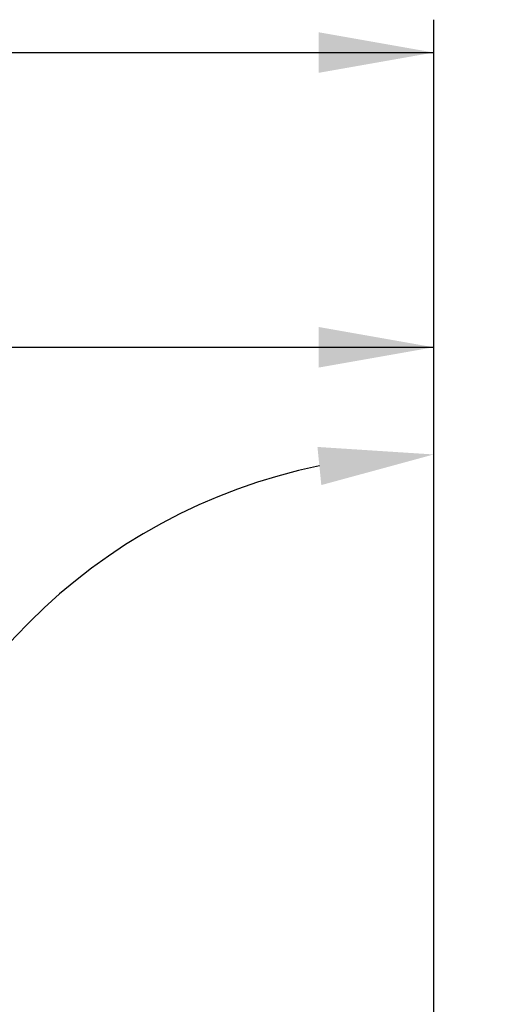
# Model space of a CAD drawing. Units: millimetres. Extents: x 193 to 309, y 197 to 316.
# Drawn here: x 282 to 297, y 284 to 314 of the extents above; entities that cross this region are included whole.
import ezdxf

# ---------------------------------------------------------------- set-up
doc = ezdxf.new("R2010")
doc.units = ezdxf.units.MM
doc.layers.add('2', color=7, linetype='Continuous')
doc.layers.add('81', color=3, linetype='Continuous')
doc.styles.add('cesky', font='simplex.shx')
doc.dimstyles.get("Standard").update_dxf_attribs({"dimtxt": 0.18, "dimasz": 0.18, "dimexe": 0.18, "dimexo": 0.0625, "dimgap": 0.09, "dimtad": 0, "dimtih": 1, "dimtoh": 1, "dimdec": 4, "dimzin": 0, "dimdsep": 46, "dimtxsty": 'Standard', "dimcen": 0.09, "dimadec": 0, "dimazin": 0, "dimtfac": 1, "dimtdec": 4, "dimtofl": 0, "dimtmove": 0, "dimatfit": 3, "dimfxl": 1, "dimtolj": 1, "dimtzin": 0, "dimarcsym": 0})

# ---------------------------------------------------------------- blocks, each defined once
blk = doc.blocks.new('*D1')
at = {"color": 254, "lineweight": -2, "transparency": 16777216}
for p, q in [((294.789, 284.865), (294.789, 301.285)), ((292.789, 282.865), (276.369, 282.865))]:
    blk.add_line(p, q, dxfattribs=at)
blk.add_arc((294.789, 282.865), 17.421, 101.5309, 168.4691, dxfattribs=at)
at = {"color": 254, "lineweight": 13, "transparency": 16777216}
for points in [[(291.248, 300.514), (291.366, 299.353), (294.789, 300.285)], [(278.301, 286.289), (277.14, 286.406), (277.369, 282.865)]]:
    blk.add_solid(points, dxfattribs=at)
at = {"layer": 'Defpoints', "color": 0, "lineweight": 13, "transparency": 16777216}
for p in [(279.703, 291.575), (294.789, 284.865), (292.789, 282.865), (296.789, 282.865), (294.789, 280.865)]:
    blk.add_point(p, dxfattribs=at)
at = {"color": 254, "transparency": 16777216, "insert": (278.759, 298.895), "char_height": 3.5, "attachment_point": 5, "rotation": 45, "style": 'cesky'}
blk.add_mtext('\\A1;90°', dxfattribs=at)

msp = doc.modelspace()

# ---------------------------------------------------------------- linework, layer by layer
at = {"layer": '2'}
for p, q in [((294.7893, 284.8649), (294.7893, 313.5213)), ((224.7893, 312.5213), (294.7893, 312.5213)), ((294.7893, 284.8649), (294.7893, 304.5481)), ((254.7577, 303.5481), (294.7893, 303.5481))]:
    msp.add_line(p, q, dxfattribs=at)
for points in [[(294.7893, 312.5213), (291.2893, 311.9042), (291.2893, 313.1385)], [(294.7893, 303.5481), (291.2893, 302.9309), (291.2893, 304.1652)]]:
    msp.add_solid(points, dxfattribs=at)
at = {"layer": '81'}
msp.add_line((294.7893, 280.8649), (294.7893, 284.8649), dxfattribs=at)

# ---------------------------------------------------------------- dimensions: what is measured, and where the dimension line sits
dim = msp.add_angular_dim_2l(base=(279.7027, 291.5752), line1=((294.7893, 280.8649), (294.7893, 284.8649)), line2=((292.7893, 282.8649), (296.7893, 282.8649)), dimstyle='Standard', override={"dimtxt": 3.5, "dimasz": 3.5, "dimexe": 1, "dimexo": 0, "dimgap": 3.5, "dimtad": 1, "dimtih": 0, "dimdec": 3, "dimzin": 8, "dimtxsty": 'cesky', "dimsah": 1, "dimse1": 0, "dimse2": 0, "dimsd1": 0, "dimsd2": 0, "dimclrd": 254, "dimclre": 254, "dimclrt": 254, "dimtol": 0, "dimtdec": 3, "dimtofl": 1, "dimtmove": 0})
dim.commit()
dim.dimension.update_dxf_attribs({"geometry": '*D1', "text_midpoint": (282.4712, 295.1831), "dimtype": 162})

doc.saveas('drawing.dxf')
